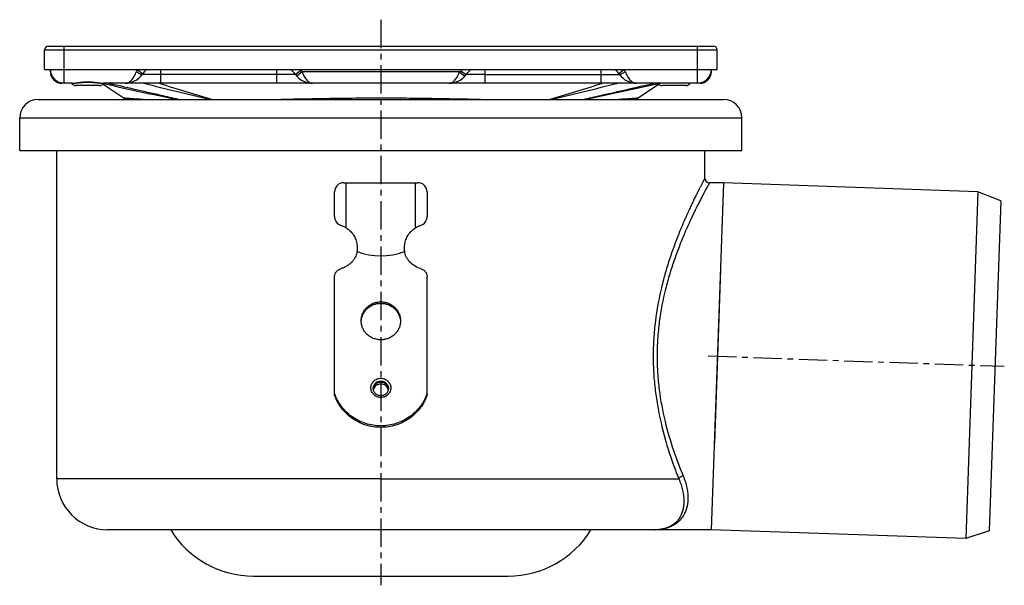
# Model space of a CAD drawing. Units: millimetres. Extents: x -55 to 347, y -116 to 209.
# Drawn here: x 129 to 342, y 87 to 209 of the extents above; entities that cross this region are included whole.
import ezdxf

# ---------------------------------------------------------------- set-up
doc = ezdxf.new("R2010")
doc.units = ezdxf.units.MM
doc.header["$LTSCALE"] = 16.335
doc.linetypes.add('CENTER', pattern=[0.6, 0.375, -0.075, 0.075, -0.075])
doc.layers.get('0').update_dxf_attribs({"linetype": 'CONTINUOUS'})
doc.layers.add('AXES', color=7, linetype='CONTINUOUS')

msp = doc.modelspace()

# ---------------------------------------------------------------- linework, layer by layer
at = {"color": 7, "linetype": 'Continuous'}
for p, q in [((134.45, 198.13), (134.45, 202.33)), ((135.25, 203.13), (278.9, 203.13)), ((279.7, 198.13), (279.7, 202.33)), ((135.7, 197.63), (135.7, 198.13)), ((278.45, 198.13), (278.45, 197.63)), ((225.18, 196.63), (225.5, 197.02)), ((140.38, 195.13), (138.2, 195.13)), ((157.82, 195.13), (147.19, 195.13)), ((226.89, 195.13), (187.26, 195.13)), ((275.95, 195.13), (256.33, 195.13)), ((281.07, 173.63), (278.45, 98.63)), ((197.07, 166.33), (197.07, 171.63)), ((217.07, 171.63), (217.07, 166.33)), ((197.07, 127.82), (197.07, 153.25)), ((217.07, 127.82), (217.07, 153.25)), ((266.15, 98.63), (266.12, 98.63)), ((266.15, 98.63), (266.14, 98.63))]:
    msp.add_line(p, q, dxfattribs=at)
at = {"color": 9, "linetype": 'Continuous'}
for p, q in [((134.45, 202.33), (279.7, 202.33)), ((138.7, 195.13), (138.7, 203.13)), ((275.45, 195.13), (275.45, 203.13)), ((154.45, 198.13), (155.63, 197.21)), ((159.57, 195.15), (159.57, 198.13)), ((184.57, 198.13), (184.57, 195.16)), ((189.87, 197.89), (188.65, 197.02)), ((224.27, 197.89), (225.5, 197.02)), ((229.57, 195.16), (229.57, 198.13)), ((254.57, 198.13), (254.57, 195.15)), ((259.7, 198.13), (258.51, 197.21)), ((154.57, 197.46), (154.58, 197.45)), ((159.57, 197.02), (155.5, 197.02)), ((188.65, 197.02), (159.57, 197.02)), ((190.08, 197.63), (188.96, 196.63)), ((224.06, 197.63), (190.08, 197.63)), ((224.06, 197.63), (225.18, 196.63)), ((229.57, 197.02), (225.5, 197.02)), ((229.57, 197.02), (258.65, 197.02)), ((259.57, 197.46), (259.56, 197.45)), ((267.19, 195.13), (267.04, 195.1)), ((207.07, 147.57), (207.07, 147.89)), ((207.07, 130.57), (207.07, 130.77)), ((207.07, 109.63), (271.43, 109.63))]:
    msp.add_line(p, q, dxfattribs=at)
at = {"color": 7, "linetype": 'Continuous'}
msp.add_lwpolyline([(140.38, 195.13), (140.46, 195.13), (140.7, 195.14), (140.95, 195.15), (141.22, 195.18), (141.5, 195.2), (141.8, 195.23), (142.11, 195.26), (142.43, 195.29), (142.76, 195.32), (143.09, 195.34), (143.43, 195.35), (143.78, 195.35), (144.12, 195.35), (144.46, 195.34), (144.8, 195.32), (145.12, 195.29), (145.45, 195.26), (145.76, 195.23), (146.05, 195.2), (146.34, 195.18), (146.61, 195.15), (146.86, 195.14), (147.1, 195.13), (147.2, 195.13)], dxfattribs=at)
for centre, radius, start, end in [((135.25, 202.33), 0.8, 90, 180), ((278.9, 202.33), 0.8, 0, 90), ((138.7, 198.13), 3, 180, 270), ((159.57, 194.13), 5, 126.8619, 144.6235), ((184.57, 194.13), 5, 35.3765, 53.1433), ((229.57, 194.13), 5, 126.8602, 144.6235), ((254.57, 194.13), 5, 35.3765, 53.1484), ((275.45, 198.13), 3, 270, 360), ((138.2, 197.63), 2.5, 179.9993, 270), ((151.83, 199.63), 4.5, 270, 324.6234), ((192.32, 199.63), 4.5, 215.3765, 270), ((221.83, 199.63), 4.5, 270, 324.6235), ((262.32, 199.63), 4.5, 215.3766, 270), ((275.95, 197.63), 2.5, 270, 0.0007), ((159.58, 154.31), 40.85, 90.0091, 90.498), ((254.57, 154.31), 40.85, 89.502, 89.9909), ((278.07, 174.63), 1, 180, 270), ((199.07, 171.63), 2, 90, 180), ((215.07, 171.63), 2, 0, 90), ((199.07, 166.33), 2, 180.0001, 253.0019), ((215.07, 166.33), 2, 286.9983, 359.9999), ((207.07, 128.86), 1.71, 86.5205, 93.4795), ((206.97, 128.98), 1.54, 172.2359, 172.8082), ((206.97, 128.98), 1.54, 172.8082, 176.342), ((206.97, 128.98), 1.54, 172.8309, 176.3336), ((206.97, 128.54), 1.55, 164.0721, 168.0903), ((207.17, 128.54), 1.55, 11.91, 15.9279), ((207.18, 128.98), 1.54, 7.1918, 7.7641), ((207.18, 128.98), 1.54, 3.6577, 7.1918), ((207.18, 128.98), 1.54, 3.6874, 7.1691), ((266.08, 109.22), 10.59, 270.3939, 271.4867)]:
    msp.add_arc(centre, radius, start, end, dxfattribs=at)
at = {"color": 9, "linetype": 'Continuous'}
for centre, radius, start, end in [((136.2, 197.89), 0.505, 180.0208, 187.4045), ((169.63, 192.2), 16.3, 158.6867, 160.4634), ((184.57, 194.13), 6.5, 35.3765, 37.9793), ((192.32, 199.63), 3, 215.3765, 221.8096), ((221.83, 199.63), 3, 318.1904, 324.6235), ((229.57, 194.13), 6.5, 142.0207, 144.6235), ((244.62, 192.25), 16.18, 19.53, 21.3199), ((277.94, 197.89), 0.505, 352.5955, 359.9792), ((160.51, 206.65), 10.95, 235.2955, 237.1828), ((253.64, 206.65), 10.95, 302.817, 304.7042), ((318.86, 948.19), 772.43, 257.16544, 258.36544), ((280.38, 569.7), 393.66, 252.0746, 253.8234), ((133.75, 569.73), 393.69, 286.1767, 287.9253), ((95.37, 947.79), 772.02, 281.63429, 282.84768), ((266.08, 110.57), 11.94, 270.3441, 271.3036)]:
    msp.add_arc(centre, radius, start, end, dxfattribs=at)
for points, knots in [([(135.7, 197.83), (135.71, 197.8), (135.71, 197.77), (135.72, 197.74), (135.72, 197.73)], [0, 0, 0, 0, 0.747152, 1, 1, 1, 1]), ([(278.44, 197.83), (278.44, 197.8), (278.43, 197.77), (278.42, 197.74), (278.42, 197.73)], [0, 0, 0, 0, 0.747127, 1, 1, 1, 1]), ([(135.7, 197.63), (135.7, 197.59), (135.7, 197.54), (135.71, 197.49), (135.71, 197.48)], [0, 0, 0, 0, 0.748074, 1, 1, 1, 1]), ([(135.71, 197.48), (135.72, 197.46), (135.75, 197.35), (135.8, 197.26), (135.85, 197.19)], [0, 0, 0, 0, 0.242446, 1, 1, 1, 1]), ([(151.83, 195.13), (151.95, 195.13), (152.19, 195.16), (152.54, 195.29), (152.89, 195.5), (153.22, 195.8), (153.53, 196.17), (153.92, 196.77), (154.14, 197.29), (154.27, 197.66)], [0, 0, 0, 0, 0.095519, 0.195101, 0.302235, 0.41948, 0.548298, 0.688979, 1, 1, 1, 1]), ([(154.58, 197.45), (154.7, 197.38), (154.86, 197.28), (155.07, 197.16), (155.2, 197.09), (155.31, 197.05), (155.39, 197.02), (155.44, 197.01), (155.47, 197.01), (155.49, 197.01), (155.5, 197.02)], [0, 0, 0, 0, 0.392217, 0.560035, 0.703818, 0.820577, 0.908218, 0.940942, 0.966507, 1, 1, 1, 1]), ([(190.08, 197.63), (190.15, 197.45), (190.28, 197.11), (190.51, 196.62), (190.77, 196.19), (191.05, 195.82), (191.35, 195.52), (191.66, 195.3), (191.99, 195.16), (192.21, 195.13), (192.32, 195.13)], [0, 0, 0, 0, 0.158821, 0.312001, 0.455445, 0.586716, 0.705073, 0.811417, 0.908333, 1, 1, 1, 1]), ([(221.83, 195.13), (221.94, 195.13), (222.16, 195.16), (222.48, 195.3), (222.8, 195.52), (223.09, 195.82), (223.37, 196.19), (223.63, 196.62), (223.86, 197.11), (224, 197.45), (224.06, 197.63)], [0, 0, 0, 0, 0.091667, 0.188583, 0.294927, 0.413284, 0.544555, 0.687998, 0.841179, 1, 1, 1, 1]), ([(259.56, 197.45), (259.45, 197.38), (259.29, 197.28), (259.08, 197.16), (258.95, 197.09), (258.84, 197.05), (258.76, 197.02), (258.71, 197.01), (258.68, 197.01), (258.66, 197.01), (258.65, 197.02)], [0, 0, 0, 0, 0.392217, 0.560034, 0.703818, 0.820577, 0.908218, 0.940943, 0.966508, 1, 1, 1, 1]), ([(259.87, 197.66), (260, 197.29), (260.23, 196.77), (260.62, 196.17), (260.93, 195.8), (261.26, 195.5), (261.6, 195.29), (261.96, 195.16), (262.2, 195.13), (262.32, 195.13)], [0, 0, 0, 0, 0.311021, 0.451702, 0.58052, 0.697765, 0.804899, 0.904481, 1, 1, 1, 1]), ([(278.43, 197.48), (278.43, 197.46), (278.4, 197.35), (278.34, 197.26), (278.3, 197.19)], [0, 0, 0, 0, 0.242427, 1, 1, 1, 1]), ([(278.45, 197.63), (278.45, 197.59), (278.44, 197.54), (278.43, 197.49), (278.43, 197.48)], [0, 0, 0, 0, 0.748074, 1, 1, 1, 1]), ([(138.2, 195.13), (138.12, 195.13), (137.97, 195.16), (137.83, 195.23), (137.76, 195.28)], [0, 0, 0, 0, 0.482606, 1, 1, 1, 1]), ([(140.38, 195.13), (140.5, 195.13), (140.74, 195.14), (141.12, 195.19), (141.52, 195.25), (142.1, 195.34), (142.85, 195.43), (143.79, 195.48), (144.72, 195.43), (145.47, 195.34), (146.05, 195.25), (146.46, 195.19), (146.83, 195.14), (147.08, 195.13), (147.19, 195.13)], [0, 0, 0, 0, 0.051195, 0.106967, 0.166681, 0.229671, 0.362506, 0.49999, 0.637473, 0.770312, 0.833307, 0.893028, 0.948804, 1, 1, 1, 1]), ([(276.38, 195.28), (276.32, 195.23), (276.18, 195.16), (276.02, 195.13), (275.95, 195.13)], [0, 0, 0, 0, 0.517538, 1, 1, 1, 1]), ([(277.07, 174.63), (277.07, 174.63), (277.07, 174.62), (277.06, 174.62), (277.06, 174.6), (277.05, 174.58), (277.03, 174.55), (277, 174.5), (276.96, 174.43), (276.91, 174.32), (276.83, 174.18), (276.75, 174.02), (276.66, 173.84), (276.55, 173.64), (276.38, 173.32), (276.14, 172.86), (275.83, 172.25), (275.47, 171.55), (275.08, 170.77), (274.66, 169.91), (274.21, 168.97), (273.55, 167.57), (272.69, 165.66), (271.63, 163.16), (270.56, 160.42), (269.51, 157.45), (268.52, 154.27), (267.32, 149.71), (266.44, 144.91), (265.97, 139.94), (265.89, 137.4), (265.89, 136.13)], [0, 0, 0, 0, 0.000086, 0.000343, 0.000772, 0.001373, 0.002144, 0.003086, 0.00548, 0.008552, 0.012295, 0.016704, 0.021771, 0.027488, 0.033846, 0.048444, 0.065477, 0.084851, 0.106463, 0.130207, 0.155978, 0.183669, 0.244391, 0.311573, 0.384475, 0.462418, 0.544771, 0.630922, 0.811997, 0.905551, 1, 1, 1, 1]), ([(278.07, 173.63), (278.07, 173.63), (278.07, 173.62), (278.07, 173.62), (278.06, 173.6), (278.04, 173.57), (278.01, 173.52), (277.96, 173.43), (277.91, 173.33), (277.83, 173.2), (277.75, 173.05), (277.61, 172.8), (277.41, 172.43), (277.14, 171.93), (276.82, 171.34), (276.47, 170.66), (276.08, 169.91), (275.48, 168.75), (274.68, 167.13), (273.66, 164.97), (272.59, 162.55), (271.5, 159.89), (270.44, 157), (269.43, 153.9), (268.2, 149.45), (267.29, 144.74), (266.81, 139.88), (266.73, 137.38), (266.73, 136.13)], [0, 0, 0, 0, 0.000085, 0.000341, 0.000768, 0.001364, 0.003067, 0.005447, 0.0085, 0.012221, 0.016604, 0.021642, 0.033648, 0.048165, 0.065109, 0.084386, 0.105896, 0.129537, 0.182789, 0.243317, 0.310335, 0.38312, 0.461008, 0.543381, 0.629641, 0.811209, 0.905136, 1, 1, 1, 1]), ([(265.89, 136.13), (265.89, 134.89), (265.96, 132.42), (266.41, 127.59), (267.44, 121.84), (269.23, 115.47), (270.68, 111.49), (271.43, 109.63)], [0, 0, 0, 0, 0.136516, 0.27181, 0.534135, 0.779158, 1, 1, 1, 1]), ([(266.73, 136.13), (266.73, 134.92), (266.81, 132.5), (267.26, 127.78), (268.31, 122.17), (270.13, 115.98), (271.6, 112.12), (272.35, 110.32)], [0, 0, 0, 0, 0.136755, 0.272242, 0.534701, 0.779527, 1, 1, 1, 1]), ([(207.07, 127.22), (206.93, 127.22), (206.65, 127.25), (206.25, 127.37), (205.87, 127.56), (205.54, 127.82), (205.27, 128.14), (205.07, 128.5), (204.95, 128.89), (204.91, 129.3), (204.95, 129.71), (205.07, 130.1), (205.27, 130.46), (205.54, 130.78), (205.87, 131.04), (206.25, 131.23), (206.65, 131.35), (206.93, 131.38), (207.07, 131.38)], [0, 0, 0, 0, 0.063558, 0.126955, 0.19006, 0.252775, 0.315068, 0.376969, 0.438567, 0.5, 0.561433, 0.623031, 0.684932, 0.747225, 0.80994, 0.873045, 0.936442, 1, 1, 1, 1]), ([(205.42, 129.17), (205.42, 129.28), (205.44, 129.48), (205.54, 129.79), (205.69, 130.06), (205.9, 130.31), (206.15, 130.51), (206.44, 130.65), (206.75, 130.74), (206.97, 130.77), (207.07, 130.77)], [0, 0, 0, 0, 0.122867, 0.246062, 0.369863, 0.494449, 0.61988, 0.746089, 0.872884, 1, 1, 1, 1]), ([(207.07, 131.38), (207.21, 131.38), (207.49, 131.35), (207.9, 131.23), (208.27, 131.04), (208.6, 130.78), (208.87, 130.46), (209.07, 130.1), (209.2, 129.71), (209.24, 129.3), (209.2, 128.89), (209.07, 128.5), (208.87, 128.14), (208.6, 127.82), (208.27, 127.56), (207.9, 127.37), (207.49, 127.25), (207.21, 127.22), (207.07, 127.22)], [0, 0, 0, 0, 0.063558, 0.126955, 0.19006, 0.252775, 0.315068, 0.376969, 0.438567, 0.5, 0.561433, 0.623031, 0.684932, 0.747225, 0.80994, 0.873045, 0.936442, 1, 1, 1, 1]), ([(207.07, 130.77), (207.18, 130.77), (207.4, 130.74), (207.71, 130.65), (207.99, 130.51), (208.25, 130.31), (208.45, 130.06), (208.61, 129.79), (208.7, 129.48), (208.72, 129.28), (208.72, 129.17)], [0, 0, 0, 0, 0.127116, 0.253911, 0.38012, 0.505551, 0.630137, 0.753938, 0.877133, 1, 1, 1, 1]), ([(272.35, 110.32), (272.53, 109.88), (272.85, 109.01), (273.18, 107.71), (273.36, 106.47), (273.42, 104.98), (273.23, 103.58), (272.78, 102.36), (272.36, 101.56), (271.85, 100.86), (271.25, 100.27), (270.57, 99.76), (269.58, 99.22), (268.16, 98.77), (266.96, 98.65), (266.35, 98.63)], [0, 0, 0, 0, 0.089198, 0.172652, 0.250383, 0.322605, 0.452013, 0.510732, 0.566427, 0.619983, 0.672296, 0.724221, 0.776522, 0.88452, 1, 1, 1, 1]), ([(271.43, 109.63), (271.46, 109.71), (271.56, 109.87), (271.77, 110.07), (272.04, 110.23), (272.25, 110.3), (272.35, 110.32)], [0, 0, 0, 0, 0.220579, 0.468015, 0.732583, 1, 1, 1, 1])]:
    msp.add_open_spline(points, degree=3, knots=knots, dxfattribs=at)
at = {"color": 7, "linetype": 'Continuous'}
for points, knots in [([(159.22, 195.15), (158.99, 195.15), (158.52, 195.14), (158.05, 195.13), (157.82, 195.13)], [0, 0, 0, 0, 0.503931, 1, 1, 1, 1]), ([(187.26, 195.13), (186.81, 195.13), (185.91, 195.15), (185.02, 195.16), (184.57, 195.16)], [0, 0, 0, 0, 0.500005, 1, 1, 1, 1]), ([(229.57, 195.16), (229.13, 195.16), (228.23, 195.15), (227.34, 195.13), (226.89, 195.13)], [0, 0, 0, 0, 0.499991, 1, 1, 1, 1]), ([(256.33, 195.13), (256.09, 195.13), (255.63, 195.14), (255.16, 195.15), (254.92, 195.15)], [0, 0, 0, 0, 0.49607, 1, 1, 1, 1]), ([(198.49, 164.42), (198.69, 164.36), (199.07, 164.21), (199.43, 164.01), (199.59, 163.9)], [0, 0, 0, 0, 0.518216, 1, 1, 1, 1]), ([(214.56, 163.9), (214.72, 164.01), (215.07, 164.21), (215.46, 164.36), (215.66, 164.42)], [0, 0, 0, 0, 0.482071, 1, 1, 1, 1]), ([(197.07, 153.25), (197.07, 153.45), (197.14, 153.87), (197.44, 154.42), (197.91, 154.86), (198.3, 155.04), (198.5, 155.1)], [0, 0, 0, 0, 0.246803, 0.495256, 0.746345, 1, 1, 1, 1]), ([(215.64, 155.1), (215.85, 155.04), (216.24, 154.86), (216.7, 154.42), (217, 153.87), (217.07, 153.45), (217.07, 153.25)], [0, 0, 0, 0, 0.253655, 0.504744, 0.753197, 1, 1, 1, 1]), ([(202.82, 143.79), (202.82, 144.06), (202.88, 144.6), (203.12, 145.37), (203.52, 146.09), (204.05, 146.71), (204.7, 147.23), (205.44, 147.61), (206.24, 147.84), (206.8, 147.89), (207.07, 147.89)], [0, 0, 0, 0, 0.122867, 0.246062, 0.369862, 0.494448, 0.619879, 0.746087, 0.87288, 1, 1, 1, 1]), ([(202.84, 143.79), (202.86, 144.04), (202.95, 144.55), (203.23, 145.27), (203.64, 145.93), (204.17, 146.5), (204.81, 146.97), (205.52, 147.31), (206.28, 147.52), (206.81, 147.57), (207.07, 147.57)], [0, 0, 0, 0, 0.12284, 0.246093, 0.369982, 0.494644, 0.620104, 0.746282, 0.872993, 1, 1, 1, 1]), ([(207.07, 147.89), (207.35, 147.89), (207.91, 147.84), (208.71, 147.61), (209.45, 147.23), (210.1, 146.71), (210.63, 146.09), (211.02, 145.37), (211.27, 144.6), (211.32, 144.06), (211.32, 143.79)], [0, 0, 0, 0, 0.12712, 0.253913, 0.380121, 0.505552, 0.630138, 0.753938, 0.877133, 1, 1, 1, 1]), ([(207.07, 147.57), (207.34, 147.57), (207.86, 147.52), (208.63, 147.31), (209.34, 146.97), (209.97, 146.5), (210.5, 145.93), (210.92, 145.27), (211.2, 144.55), (211.29, 144.04), (211.31, 143.79)], [0, 0, 0, 0, 0.127007, 0.253718, 0.379896, 0.505356, 0.630018, 0.753907, 0.87716, 1, 1, 1, 1]), ([(207.07, 139.68), (206.8, 139.68), (206.24, 139.74), (205.44, 139.97), (204.7, 140.35), (204.05, 140.87), (203.52, 141.49), (203.12, 142.21), (202.88, 142.98), (202.82, 143.52), (202.82, 143.79)], [0, 0, 0, 0, 0.12712, 0.253913, 0.380121, 0.505552, 0.630138, 0.753938, 0.877133, 1, 1, 1, 1]), ([(211.32, 143.79), (211.32, 143.52), (211.27, 142.98), (211.02, 142.21), (210.63, 141.49), (210.1, 140.87), (209.45, 140.35), (208.71, 139.97), (207.91, 139.74), (207.35, 139.68), (207.07, 139.68)], [0, 0, 0, 0, 0.122867, 0.246062, 0.369862, 0.494448, 0.619879, 0.746087, 0.87288, 1, 1, 1, 1]), ([(206.97, 130.57), (206.78, 130.56), (206.4, 130.47), (205.92, 130.16), (205.57, 129.71), (205.46, 129.35), (205.43, 129.17)], [0, 0, 0, 0, 0.253678, 0.505206, 0.753799, 1, 1, 1, 1]), ([(205.44, 129.19), (205.45, 129.28), (205.49, 129.47), (205.61, 129.73), (205.77, 129.97), (206.05, 130.25), (206.48, 130.5), (206.88, 130.57), (207.07, 130.57)], [0, 0, 0, 0, 0.123082, 0.246622, 0.370814, 0.495763, 0.746888, 1, 1, 1, 1]), ([(207.07, 130.13), (206.89, 130.13), (206.54, 130.07), (206.06, 129.83), (205.68, 129.45), (205.53, 129.13), (205.48, 128.96)], [0, 0, 0, 0, 0.25321, 0.504765, 0.753671, 1, 1, 1, 1]), ([(207.07, 130.57), (207.27, 130.57), (207.66, 130.5), (208.1, 130.25), (208.37, 129.97), (208.54, 129.73), (208.65, 129.47), (208.7, 129.28), (208.71, 129.19)], [0, 0, 0, 0, 0.253112, 0.504237, 0.629186, 0.753378, 0.876918, 1, 1, 1, 1]), ([(208.66, 128.96), (208.62, 129.13), (208.46, 129.45), (208.09, 129.83), (207.61, 130.07), (207.25, 130.13), (207.07, 130.13)], [0, 0, 0, 0, 0.246329, 0.495235, 0.74679, 1, 1, 1, 1]), ([(208.71, 129.17), (208.69, 129.35), (208.57, 129.71), (208.23, 130.16), (207.74, 130.47), (207.37, 130.56), (207.18, 130.57)], [0, 0, 0, 0, 0.246201, 0.494794, 0.746322, 1, 1, 1, 1]), ([(217.07, 128.14), (216.9, 127.63), (216.48, 126.64), (215.62, 125.27), (214.55, 124.05), (213.29, 123), (211.87, 122.16), (210.34, 121.55), (208.73, 121.17), (207.07, 121.05), (205.42, 121.17), (203.81, 121.55), (202.27, 122.16), (200.86, 123), (199.6, 124.05), (198.53, 125.27), (197.66, 126.64), (197.24, 127.63), (197.07, 128.14)], [0, 0, 0, 0, 0.061482, 0.123236, 0.185316, 0.247733, 0.310472, 0.373482, 0.436689, 0.5, 0.563311, 0.626518, 0.689528, 0.752267, 0.814684, 0.876764, 0.938518, 1, 1, 1, 1]), ([(217.07, 127.82), (216.9, 127.31), (216.48, 126.32), (215.62, 124.95), (214.55, 123.72), (213.29, 122.68), (211.87, 121.84), (210.34, 121.23), (208.73, 120.85), (207.07, 120.72), (205.42, 120.85), (203.81, 121.23), (202.27, 121.84), (200.86, 122.68), (199.6, 123.72), (198.53, 124.95), (197.66, 126.32), (197.24, 127.31), (197.07, 127.82)], [0, 0, 0, 0, 0.061482, 0.123236, 0.185316, 0.247733, 0.310472, 0.373482, 0.436689, 0.5, 0.563311, 0.626518, 0.689528, 0.752267, 0.814684, 0.876764, 0.938518, 1, 1, 1, 1]), ([(207.07, 127.59), (206.96, 127.59), (206.75, 127.62), (206.43, 127.71), (206.15, 127.85), (205.9, 128.05), (205.69, 128.29), (205.54, 128.57), (205.44, 128.86), (205.42, 129.07), (205.42, 129.17)], [0, 0, 0, 0, 0.128626, 0.256709, 0.383803, 0.509575, 0.633889, 0.756834, 0.878703, 1, 1, 1, 1]), ([(208.72, 129.17), (208.72, 129.07), (208.7, 128.86), (208.61, 128.57), (208.46, 128.29), (208.25, 128.05), (208, 127.85), (207.71, 127.71), (207.4, 127.62), (207.18, 127.59), (207.07, 127.59)], [0, 0, 0, 0, 0.121297, 0.243167, 0.366111, 0.490425, 0.616197, 0.743291, 0.871374, 1, 1, 1, 1]), ([(271.43, 109.63), (271.78, 108.82), (272.31, 107.26), (272.56, 105.28), (272.49, 103.88), (272.33, 102.95), (272.06, 102.11), (271.7, 101.37), (271.26, 100.72), (270.73, 100.16), (270.14, 99.69), (269.25, 99.18), (267.98, 98.76), (266.91, 98.65), (266.35, 98.63)], [0, 0, 0, 0, 0.17835, 0.331768, 0.39993, 0.46304, 0.52183, 0.577153, 0.629944, 0.681169, 0.731764, 0.782579, 0.887439, 1, 1, 1, 1])]:
    msp.add_open_spline(points, degree=3, knots=knots, dxfattribs=at)
for points in [[(184.57, 195.16), (176.24, 195.16), (167.91, 195.15), (159.57, 195.15)], [(254.57, 195.15), (246.24, 195.15), (237.91, 195.16), (229.57, 195.16)]]:
    msp.add_open_spline(points, degree=3, dxfattribs=at)
at = {"layer": 'AXES', "color": 7, "linetype": 'CENTER'}
for p, q in [((207.07, 208.87), (207.07, 86.63)), ((277.76, 136.2), (341.73, 133.97))]:
    msp.add_line(p, q, dxfattribs=at)
at = {"layer": 'AXES', "color": 7, "linetype": 'Continuous'}
for p, q in [((134.45, 198.13), (279.7, 198.13)), ((146.34, 194.63), (141.24, 194.63)), ((147.11, 194.9), (151.63, 191.89)), ((262.52, 191.89), (267.38, 195.13)), ((272.91, 194.63), (267.81, 194.63)), ((133.07, 191.63), (281.07, 191.63)), ((129.07, 180.63), (129.07, 187.63)), ((285.07, 180.63), (285.07, 187.63)), ((129.07, 180.63), (285.07, 180.63)), ((137.07, 109.63), (137.07, 180.63)), ((277.07, 174.63), (277.07, 180.63)), ((199.07, 173.63), (215.07, 173.63)), ((199.59, 163.9), (199.59, 173.63)), ((214.56, 163.9), (214.56, 173.63)), ((281.07, 173.63), (278.07, 173.63)), ((336.04, 171.69), (281.07, 173.61)), ((336.04, 171.69), (333.42, 96.73)), ((340.97, 169.69), (336.04, 171.69)), ((340.97, 169.69), (338.48, 98.38)), ((201.94, 158.74), (201.94, 158.73)), ((212.21, 158.73), (212.21, 158.74)), ((280.42, 154.9), (279.11, 117.36)), ((278.46, 98.63), (148.07, 98.63)), ((333.42, 96.73), (278.45, 98.65)), ((338.48, 98.38), (333.42, 96.73)), ((179.57, 88.63), (234.57, 88.63))]:
    msp.add_line(p, q, dxfattribs=at)
at = {"layer": 'AXES', "color": 9, "linetype": 'Continuous'}
for p, q in [((129.07, 187.63), (285.07, 187.63)), ((207.07, 109.63), (137.07, 109.63))]:
    msp.add_line(p, q, dxfattribs=at)
at = {"layer": 'AXES', "color": 7, "linetype": 'Continuous'}
for points in [[(151.63, 191.89), (151.69, 191.85), (151.75, 191.79), (151.81, 191.73), (151.87, 191.67), (151.89, 191.63)], [(262.25, 191.63), (262.28, 191.67), (262.33, 191.73), (262.39, 191.79), (262.46, 191.85), (262.52, 191.89)], [(201.92, 158.74), (201.92, 158.74), (201.93, 158.73), (201.94, 158.72)], [(212.21, 158.72), (212.21, 158.73), (212.22, 158.74)]]:
    msp.add_lwpolyline(points, dxfattribs=at)
for centre, radius, start, end in [((141.24, 195.88), 1.25, 216.8983, 270), ((146.34, 195.88), 1.25, 270, 323.1017), ((267.81, 195.88), 1.25, 231.5678, 270), ((272.91, 195.88), 1.25, 270, 323.1017), ((133.07, 187.63), 4, 90, 180), ((281.07, 187.63), 4, 0, 90), ((198.42, 159.3), 3.57, 349.1576, 349.8619), ((198.46, 159.29), 3.52, 349.8618, 350.6296), ((198.49, 159.29), 3.49, 350.6304, 350.8786), ((215.57, 159.27), 3.41, 189.0644, 189.3281), ((215.61, 159.28), 3.45, 189.3293, 190.2212), ((215.66, 159.29), 3.5, 190.2205, 190.8136), ((148.07, 109.63), 11, 180, 270), ((179.57, 109.63), 21, 211.5881, 270), ((234.57, 109.63), 21, 270, 328.4119)]:
    msp.add_arc(centre, radius, start, end, dxfattribs=at)
at = {"layer": 'AXES', "color": 9, "linetype": 'Continuous'}
for centre, radius, start, end in [((1228.12, 4597.25), 4530.83, 256.311, 256.4993), ((-813.96, 4597.2), 4530.77, 283.5007, 283.689)]:
    msp.add_arc(centre, radius, start, end, dxfattribs=at)
at = {"layer": 'AXES', "color": 7, "linetype": 'Continuous'}
msp.add_ellipse((207.07, 367.79), major_axis=(0, 209.93), ratio=0.267949, start_param=3.050215, end_param=3.23297, dxfattribs=at)
at = {"layer": 'AXES', "color": 9, "linetype": 'Continuous'}
for points, knots in [([(163.35, 191.63), (162.08, 191.92), (157.01, 193.09), (151.94, 194.25), (148.14, 195.13)], [0, 0, 0, 0, 0.249337, 1, 1, 1, 1]), ([(250.8, 191.63), (252.06, 191.92), (257.13, 193.09), (262.2, 194.25), (266.01, 195.13)], [0, 0, 0, 0, 0.249337, 1, 1, 1, 1]), ([(155.71, 191.63), (155.39, 191.64), (154.79, 191.67), (154.07, 191.71), (153.55, 191.74), (153.22, 191.77), (152.92, 191.79), (152.65, 191.81), (152.41, 191.82), (152.2, 191.84), (152.03, 191.86), (151.91, 191.87), (151.82, 191.87), (151.77, 191.88), (151.73, 191.88), (151.69, 191.89), (151.67, 191.89), (151.65, 191.89), (151.64, 191.89), (151.64, 191.89), (151.63, 191.89), (151.63, 191.89), (151.63, 191.89), (151.63, 191.89)], [0, 0, 0, 0, 0.236195, 0.440465, 0.530582, 0.612689, 0.686801, 0.752941, 0.811144, 0.86145, 0.90391, 0.938573, 0.952993, 0.96548, 0.976038, 0.98467, 0.99138, 0.994015, 0.99617, 0.997846, 0.999043, 0.999761, 1, 1, 1, 1]), ([(228.59, 191.63), (225.07, 191.69), (219.73, 191.79), (212.56, 191.88), (207.07, 191.9), (201.59, 191.88), (194.41, 191.79), (189.08, 191.69), (185.56, 191.63)], [0, 0, 0, 0, 0.245411, 0.372163, 0.5, 0.627837, 0.754589, 1, 1, 1, 1]), ([(262.52, 191.89), (262.52, 191.89), (262.52, 191.89), (262.51, 191.89), (262.51, 191.89), (262.5, 191.89), (262.49, 191.89), (262.48, 191.89), (262.45, 191.89), (262.42, 191.88), (262.37, 191.88), (262.32, 191.87), (262.24, 191.87), (262.12, 191.86), (261.94, 191.84), (261.74, 191.82), (261.5, 191.81), (261.23, 191.79), (260.93, 191.77), (260.59, 191.74), (260.08, 191.71), (259.36, 191.67), (258.75, 191.64), (258.43, 191.63)], [0, 0, 0, 0, 0.000239, 0.000957, 0.002154, 0.00383, 0.005985, 0.00862, 0.01533, 0.023962, 0.03452, 0.047006, 0.061427, 0.096089, 0.138549, 0.188856, 0.247059, 0.313199, 0.387311, 0.469417, 0.559535, 0.763805, 1, 1, 1, 1])]:
    msp.add_open_spline(points, degree=3, knots=knots, dxfattribs=at)
at = {"layer": 'AXES', "color": 7, "linetype": 'Continuous'}
for points, knots in [([(199.59, 163.9), (199.75, 163.8), (200.05, 163.58), (200.61, 163.08), (201.19, 162.35), (201.69, 161.35), (201.87, 160.62), (201.92, 160.25)], [0, 0, 0, 0, 0.125153, 0.250917, 0.501522, 0.751297, 1, 1, 1, 1]), ([(212.23, 160.25), (212.27, 160.62), (212.45, 161.35), (212.95, 162.35), (213.54, 163.08), (214.1, 163.58), (214.4, 163.8), (214.56, 163.9)], [0, 0, 0, 0, 0.248721, 0.498498, 0.749106, 0.874864, 1, 1, 1, 1]), ([(201.92, 160.25), (201.94, 160.03), (201.97, 159.59), (201.95, 159.14), (201.93, 158.92)], [0, 0, 0, 0, 0.500086, 1, 1, 1, 1]), ([(212.21, 158.92), (212.2, 159.14), (212.18, 159.59), (212.2, 160.03), (212.23, 160.25)], [0, 0, 0, 0, 0.499914, 1, 1, 1, 1]), ([(201.92, 158.63), (201.85, 158.24), (201.64, 157.66), (201.26, 157.06), (201.01, 156.73), (200.72, 156.4), (200.32, 156.03), (199.77, 155.64), (199.26, 155.37), (198.83, 155.2), (198.61, 155.13), (198.5, 155.1)], [0, 0, 0, 0, 0.230066, 0.351432, 0.412177, 0.474328, 0.602388, 0.732314, 0.86456, 0.932817, 1, 1, 1, 1]), ([(201.93, 158.92), (201.93, 158.91), (201.93, 158.9), (201.92, 158.87), (201.92, 158.84), (201.92, 158.8), (201.92, 158.77), (201.92, 158.75), (201.92, 158.74), (201.92, 158.74)], [0, 0, 0, 0, 0.122477, 0.231518, 0.413184, 0.664343, 0.849083, 0.933576, 1, 1, 1, 1]), ([(201.92, 158.74), (201.92, 158.74), (201.93, 158.73), (201.93, 158.73), (201.94, 158.73), (201.94, 158.74), (201.94, 158.74)], [0, 0, 0, 0, 0.260541, 0.484262, 0.716377, 1, 1, 1, 1]), ([(212.23, 158.79), (212.23, 158.81), (212.23, 158.84), (212.22, 158.87), (212.22, 158.9), (212.22, 158.91), (212.21, 158.92)], [0, 0, 0, 0, 0.417023, 0.663881, 0.817868, 1, 1, 1, 1]), ([(212.21, 158.74), (212.21, 158.74), (212.21, 158.73), (212.22, 158.73), (212.22, 158.74)], [0, 0, 0, 0, 0.563114, 1, 1, 1, 1]), ([(212.22, 158.74), (212.22, 158.74), (212.23, 158.75), (212.23, 158.76), (212.23, 158.78), (212.23, 158.79)], [0, 0, 0, 0, 0.185922, 0.393479, 1, 1, 1, 1]), ([(215.64, 155.1), (215.21, 155.22), (214.38, 155.59), (213.58, 156.22), (213.15, 156.71), (212.89, 157.05), (212.67, 157.41), (212.48, 157.78), (212.34, 158.16), (212.26, 158.44), (212.22, 158.63)], [0, 0, 0, 0, 0.262997, 0.52134, 0.584128, 0.645522, 0.768187, 0.828974, 0.887772, 1, 1, 1, 1])]:
    msp.add_open_spline(points, degree=3, knots=knots, dxfattribs=at)

doc.saveas('drawing.dxf')
